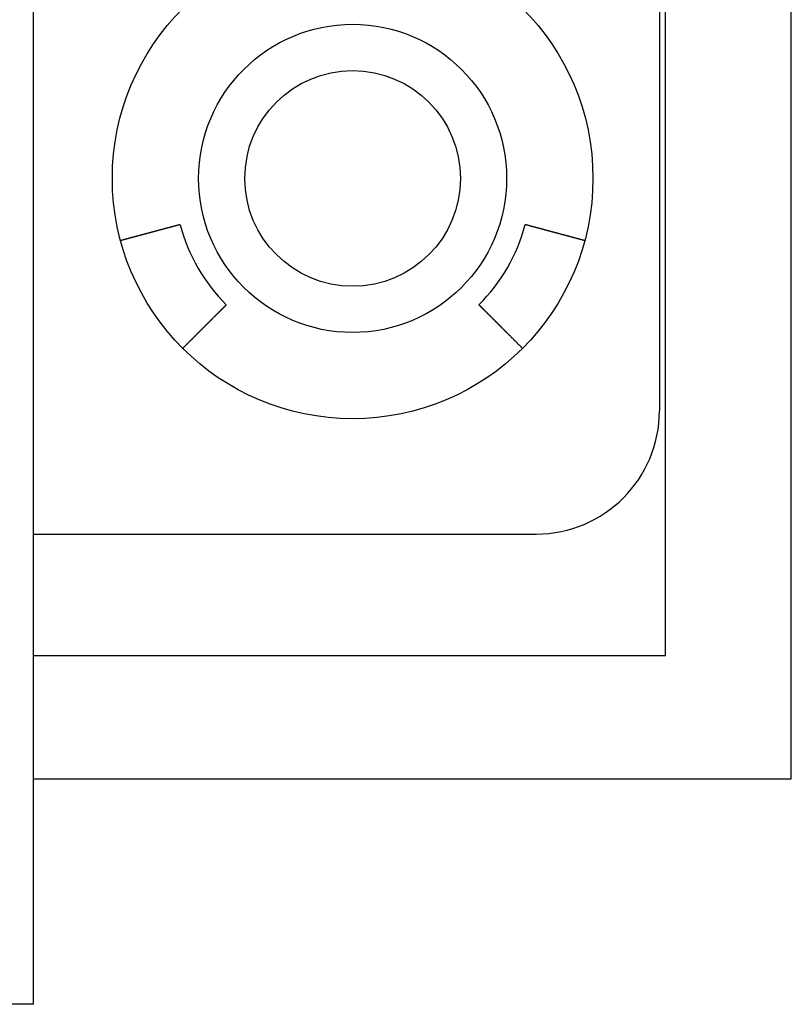
# Model space of a CAD drawing. Extents: x 10 to 288, y 14 to 195.
# Drawn here: x 94 to 97, y 81 to 85 of the extents above; entities that cross this region are included whole.
import ezdxf

# ---------------------------------------------------------------- set-up
doc = ezdxf.new("R2010")
doc.units = 0
doc.layers.get('0').update_dxf_attribs({"linetype": 'CONTINUOUS'})

msp = doc.modelspace()

# ---------------------------------------------------------------- linework, layer by layer
at = {"color": 7, "linetype": 'CONTINUOUS'}
for p, q in [((93.789, 83.8602), (93.789, 87.9792)), ((96.864, 81.9747), (96.864, 87.0247)), ((96.354, 82.4747), (96.354, 86.5247)), ((96.329, 85.3672), (96.329, 83.4672)), ((93.789, 83.7192), (93.789, 83.8602)), ((93.789, 83.5181), (93.789, 83.7192)), ((93.789, 83.3771), (93.789, 83.5181)), ((93.789, 81.2097), (93.789, 83.3771)), ((93.789, 82.9672), (95.829, 82.9672)), ((93.789, 82.4747), (96.354, 82.4747)), ((93.789, 81.9747), (96.864, 81.9747)), ((93.789, 81.0597), (93.789, 81.2097)), ((93.789, 81.0597), (81.139, 81.0597))]:
    msp.add_line(p, q, dxfattribs=at)
at = {"color": 7}
for points in [[(94.3837, 84.222, 0), (94.3836, 84.222, 0), (94.3834, 84.2219, 0), (94.3833, 84.2219, 0), (94.3832, 84.2219, 0), (94.383, 84.2218, 0), (94.3829, 84.2218, 0), (94.3827, 84.2217, 0), (94.3826, 84.2217, 0), (94.3824, 84.2217, 0), (94.3823, 84.2216, 0), (94.3821, 84.2216, 0), (94.382, 84.2215, 0), (94.3818, 84.2215, 0), (94.3817, 84.2215, 0), (94.3815, 84.2214, 0), (94.3814, 84.2214, 0), (94.3812, 84.2213, 0), (94.3811, 84.2213, 0), (94.3809, 84.2213, 0), (94.3807, 84.2212, 0), (94.3806, 84.2212, 0), (94.3804, 84.2211, 0), (94.3802, 84.2211, 0), (94.38, 84.221, 0), (94.3798, 84.221, 0), (94.3797, 84.2209, 0), (94.3795, 84.2209, 0), (94.3793, 84.2208, 0), (94.3791, 84.2208, 0), (94.3789, 84.2207, 0), (94.3787, 84.2207, 0), (94.3785, 84.2206, 0), (94.3783, 84.2205, 0), (94.378, 84.2205, 0), (94.3778, 84.2204, 0), (94.3776, 84.2204, 0), (94.3774, 84.2203, 0), (94.3771, 84.2202, 0), (94.3769, 84.2202, 0), (94.3766, 84.2201, 0), (94.3764, 84.22, 0), (94.3761, 84.22, 0), (94.3759, 84.2199, 0), (94.3756, 84.2198, 0), (94.3753, 84.2198, 0), (94.3751, 84.2197, 0), (94.3748, 84.2196, 0), (94.3745, 84.2195, 0), (94.3742, 84.2195, 0), (94.3739, 84.2194, 0), (94.3736, 84.2193, 0), (94.3732, 84.2192, 0), (94.3729, 84.2191, 0), (94.3726, 84.219, 0), (94.3722, 84.2189, 0), (94.3719, 84.2188, 0), (94.3715, 84.2187, 0), (94.3712, 84.2187, 0), (94.3708, 84.2186, 0), (94.3704, 84.2185, 0), (94.37, 84.2183, 0), (94.3696, 84.2182, 0), (94.3692, 84.2181, 0), (94.3688, 84.218, 0), (94.3684, 84.2179, 0), (94.368, 84.2178, 0), (94.3676, 84.2177, 0), (94.3671, 84.2176, 0), (94.3666, 84.2174, 0), (94.3662, 84.2173, 0), (94.3657, 84.2172, 0), (94.3652, 84.2171, 0), (94.3647, 84.2169, 0), (94.3642, 84.2168, 0), (94.3637, 84.2167, 0), (94.3632, 84.2165, 0), (94.3627, 84.2164, 0), (94.3622, 84.2162, 0), (94.3616, 84.2161, 0), (94.3611, 84.2159, 0), (94.3605, 84.2158, 0), (94.3599, 84.2156, 0), (94.3594, 84.2155, 0), (94.3588, 84.2153, 0), (94.3582, 84.2152, 0), (94.3576, 84.215, 0), (94.357, 84.2148, 0), (94.3564, 84.2147, 0), (94.3558, 84.2145, 0), (94.3551, 84.2144, 0), (94.3545, 84.2142, 0), (94.3539, 84.214, 0), (94.3532, 84.2138, 0), (94.3526, 84.2137, 0), (94.3519, 84.2135, 0), (94.3512, 84.2133, 0), (94.3506, 84.2131, 0), (94.3499, 84.2129, 0), (94.3492, 84.2128, 0), (94.3485, 84.2126, 0), (94.3478, 84.2124, 0), (94.3471, 84.2122, 0), (94.3464, 84.212, 0), (94.3457, 84.2118, 0), (94.3449, 84.2116, 0), (94.3442, 84.2114, 0), (94.3435, 84.2112, 0), (94.3427, 84.211, 0), (94.342, 84.2108, 0), (94.3412, 84.2106, 0), (94.3405, 84.2104, 0), (94.3397, 84.2102, 0), (94.339, 84.21, 0), (94.3382, 84.2098, 0), (94.3374, 84.2096, 0), (94.3366, 84.2094, 0), (94.3358, 84.2092, 0), (94.335, 84.209, 0), (94.3342, 84.2088, 0), (94.3334, 84.2085, 0), (94.3326, 84.2083, 0), (94.3318, 84.2081, 0), (94.331, 84.2079, 0), (94.3302, 84.2077, 0), (94.3293, 84.2074, 0), (94.3285, 84.2072, 0), (94.3277, 84.207, 0), (94.3268, 84.2068, 0), (94.326, 84.2065, 0), (94.3251, 84.2063, 0), (94.3242, 84.2061, 0), (94.3234, 84.2058, 0), (94.3225, 84.2056, 0), (94.3216, 84.2054, 0), (94.3207, 84.2051, 0), (94.3198, 84.2049, 0), (94.3189, 84.2047, 0), (94.318, 84.2044, 0), (94.3171, 84.2042, 0), (94.3162, 84.2039, 0), (94.3153, 84.2037, 0), (94.3144, 84.2034, 0), (94.3135, 84.2032, 0), (94.3125, 84.2029, 0), (94.3116, 84.2027, 0), (94.3107, 84.2024, 0), (94.3097, 84.2022, 0), (94.3088, 84.2019, 0), (94.3078, 84.2017, 0), (94.3068, 84.2014, 0), (94.3059, 84.2012, 0), (94.3049, 84.2009, 0), (94.3039, 84.2006, 0), (94.3029, 84.2004, 0), (94.302, 84.2001, 0), (94.301, 84.1998, 0), (94.3, 84.1996, 0), (94.299, 84.1993, 0), (94.298, 84.199, 0), (94.297, 84.1988, 0), (94.2959, 84.1985, 0), (94.2949, 84.1982, 0), (94.2939, 84.1979, 0), (94.2929, 84.1977, 0), (94.2918, 84.1974, 0), (94.2908, 84.1971, 0), (94.2898, 84.1968, 0), (94.2887, 84.1966, 0), (94.2877, 84.1963, 0), (94.2866, 84.196, 0), (94.2856, 84.1957, 0), (94.2845, 84.1954, 0), (94.2834, 84.1951, 0), (94.2824, 84.1949, 0), (94.2813, 84.1946, 0), (94.2802, 84.1943, 0), (94.2791, 84.194, 0), (94.278, 84.1937, 0), (94.2769, 84.1934, 0), (94.2758, 84.1931, 0), (94.2747, 84.1928, 0), (94.2736, 84.1925, 0), (94.2725, 84.1922, 0), (94.2714, 84.1919, 0), (94.2703, 84.1916, 0), (94.2692, 84.1913, 0), (94.268, 84.191, 0), (94.2669, 84.1907, 0), (94.2658, 84.1904, 0), (94.2647, 84.1901, 0), (94.2635, 84.1898, 0), (94.2624, 84.1895, 0), (94.2612, 84.1892, 0), (94.2601, 84.1889, 0), (94.2589, 84.1886, 0), (94.2578, 84.1883, 0), (94.2566, 84.188, 0), (94.2554, 84.1876, 0), (94.2543, 84.1873, 0), (94.2531, 84.187, 0), (94.2519, 84.1867, 0), (94.2508, 84.1864, 0), (94.2496, 84.1861, 0), (94.2484, 84.1857, 0), (94.2472, 84.1854, 0), (94.246, 84.1851, 0), (94.2448, 84.1848, 0), (94.2436, 84.1845, 0), (94.2424, 84.1842, 0), (94.2412, 84.1838, 0), (94.24, 84.1835, 0), (94.2388, 84.1832, 0), (94.2376, 84.1829, 0), (94.2364, 84.1825, 0), (94.2352, 84.1822, 0), (94.2339, 84.1819, 0), (94.2327, 84.1815, 0), (94.2315, 84.1812, 0), (94.2303, 84.1809, 0), (94.229, 84.1806, 0), (94.2278, 84.1802, 0), (94.2265, 84.1799, 0), (94.2253, 84.1796, 0), (94.2241, 84.1792, 0), (94.2228, 84.1789, 0), (94.2216, 84.1786, 0), (94.2203, 84.1782, 0), (94.2191, 84.1779, 0), (94.2178, 84.1776, 0), (94.2166, 84.1772, 0), (94.2153, 84.1769, 0), (94.214, 84.1765, 0), (94.2128, 84.1762, 0), (94.2115, 84.1759, 0), (94.2102, 84.1755, 0), (94.209, 84.1752, 0), (94.2077, 84.1748, 0), (94.2064, 84.1745, 0), (94.2051, 84.1742, 0), (94.2039, 84.1738, 0), (94.2026, 84.1735, 0), (94.2013, 84.1731, 0), (94.2, 84.1728, 0), (94.1987, 84.1724, 0), (94.1974, 84.1721, 0), (94.1961, 84.1717, 0), (94.1948, 84.1714, 0), (94.1935, 84.1711, 0), (94.1923, 84.1707, 0), (94.191, 84.1704, 0), (94.1897, 84.17, 0), (94.1884, 84.1697, 0), (94.1871, 84.1693, 0), (94.1858, 84.169, 0), (94.1844, 84.1686, 0), (94.1831, 84.1683, 0), (94.1818, 84.1679, 0), (94.1805, 84.1676, 0), (94.1792, 84.1672, 0), (94.1779, 84.1669, 0), (94.1766, 84.1665, 0), (94.1753, 84.1662, 0), (94.174, 84.1658, 0), (94.1727, 84.1655, 0), (94.1713, 84.1651, 0), (94.17, 84.1648, 0), (94.1687, 84.1644, 0), (94.1674, 84.164, 0), (94.1661, 84.1637, 0), (94.1648, 84.1633, 0), (94.1634, 84.163, 0), (94.1621, 84.1626, 0), (94.1608, 84.1623, 0), (94.1595, 84.1619, 0), (94.1581, 84.1616, 0), (94.1568, 84.1612, 0), (94.1555, 84.1609, 0), (94.1542, 84.1605, 0), (94.1529, 84.1602, 0), (94.1515, 84.1598, 0), (94.1502, 84.1594, 0), (94.1489, 84.1591, 0), (94.1476, 84.1587, 0), (94.1462, 84.1584, 0), (94.1449, 84.158, 0), (94.1436, 84.1577, 0), (94.1423, 84.1573, 0)], [(96.0258, 84.1573, 0), (96.0241, 84.1578, 0), (96.0224, 84.1582, 0), (96.0207, 84.1587, 0), (96.019, 84.1591, 0), (96.0173, 84.1596, 0), (96.0156, 84.16, 0), (96.0139, 84.1605, 0), (96.0122, 84.161, 0), (96.0105, 84.1614, 0), (96.0088, 84.1619, 0), (96.0071, 84.1623, 0), (96.0054, 84.1628, 0), (96.0037, 84.1632, 0), (96.002, 84.1637, 0), (96.0003, 84.1641, 0), (95.9986, 84.1646, 0), (95.9969, 84.165, 0), (95.9952, 84.1655, 0), (95.9936, 84.166, 0), (95.9919, 84.1664, 0), (95.9902, 84.1669, 0), (95.9885, 84.1673, 0), (95.9868, 84.1678, 0), (95.9851, 84.1682, 0), (95.9835, 84.1687, 0), (95.9818, 84.1691, 0), (95.9801, 84.1696, 0), (95.9784, 84.17, 0), (95.9768, 84.1704, 0), (95.9751, 84.1709, 0), (95.9735, 84.1713, 0), (95.9718, 84.1718, 0), (95.9701, 84.1722, 0), (95.9685, 84.1727, 0), (95.9668, 84.1731, 0), (95.9652, 84.1736, 0), (95.9635, 84.174, 0), (95.9619, 84.1744, 0), (95.9603, 84.1749, 0), (95.9586, 84.1753, 0), (95.957, 84.1757, 0), (95.9554, 84.1762, 0), (95.9537, 84.1766, 0), (95.9521, 84.1771, 0), (95.9505, 84.1775, 0), (95.9489, 84.1779, 0), (95.9473, 84.1784, 0), (95.9457, 84.1788, 0), (95.9441, 84.1792, 0), (95.9425, 84.1796, 0), (95.9409, 84.1801, 0), (95.9393, 84.1805, 0), (95.9377, 84.1809, 0), (95.9361, 84.1813, 0), (95.9346, 84.1818, 0), (95.933, 84.1822, 0), (95.9314, 84.1826, 0), (95.9299, 84.183, 0), (95.9283, 84.1834, 0), (95.9268, 84.1838, 0), (95.9252, 84.1843, 0), (95.9237, 84.1847, 0), (95.9222, 84.1851, 0), (95.9206, 84.1855, 0), (95.9191, 84.1859, 0), (95.9176, 84.1863, 0), (95.9161, 84.1867, 0), (95.9146, 84.1871, 0), (95.9131, 84.1875, 0), (95.9116, 84.1879, 0), (95.9101, 84.1883, 0), (95.9086, 84.1887, 0), (95.9071, 84.1891, 0), (95.9057, 84.1895, 0), (95.9042, 84.1899, 0), (95.9027, 84.1903, 0), (95.9013, 84.1907, 0), (95.8998, 84.1911, 0), (95.8984, 84.1915, 0), (95.8969, 84.1918, 0), (95.8955, 84.1922, 0), (95.8941, 84.1926, 0), (95.8927, 84.193, 0), (95.8913, 84.1934, 0), (95.8898, 84.1937, 0), (95.8884, 84.1941, 0), (95.8871, 84.1945, 0), (95.8857, 84.1949, 0), (95.8843, 84.1952, 0), (95.8829, 84.1956, 0), (95.8815, 84.196, 0), (95.8802, 84.1963, 0), (95.8788, 84.1967, 0), (95.8775, 84.1971, 0), (95.8761, 84.1974, 0), (95.8748, 84.1978, 0), (95.8735, 84.1981, 0), (95.8722, 84.1985, 0), (95.8708, 84.1988, 0), (95.8695, 84.1992, 0), (95.8682, 84.1995, 0), (95.867, 84.1999, 0), (95.8657, 84.2002, 0), (95.8644, 84.2006, 0), (95.8631, 84.2009, 0), (95.8619, 84.2012, 0), (95.8606, 84.2016, 0), (95.8594, 84.2019, 0), (95.8581, 84.2022, 0), (95.8569, 84.2026, 0), (95.8557, 84.2029, 0), (95.8544, 84.2032, 0), (95.8532, 84.2036, 0), (95.852, 84.2039, 0), (95.8508, 84.2042, 0), (95.8497, 84.2045, 0), (95.8485, 84.2048, 0), (95.8473, 84.2051, 0), (95.8462, 84.2054, 0), (95.845, 84.2058, 0), (95.8439, 84.2061, 0), (95.8427, 84.2064, 0), (95.8416, 84.2067, 0), (95.8405, 84.207, 0), (95.8394, 84.2073, 0), (95.8383, 84.2076, 0), (95.8372, 84.2078, 0), (95.8361, 84.2081, 0), (95.8351, 84.2084, 0), (95.834, 84.2087, 0), (95.8329, 84.209, 0), (95.8319, 84.2093, 0), (95.8309, 84.2095, 0), (95.8299, 84.2098, 0), (95.8289, 84.2101, 0), (95.8279, 84.2104, 0), (95.8269, 84.2106, 0), (95.8259, 84.2109, 0), (95.8249, 84.2111, 0), (95.824, 84.2114, 0), (95.823, 84.2116, 0), (95.8221, 84.2119, 0), (95.8212, 84.2121, 0), (95.8203, 84.2124, 0), (95.8194, 84.2126, 0), (95.8185, 84.2129, 0), (95.8176, 84.2131, 0), (95.8168, 84.2133, 0), (95.8159, 84.2136, 0), (95.8151, 84.2138, 0), (95.8143, 84.214, 0), (95.8134, 84.2142, 0), (95.8126, 84.2144, 0), (95.8119, 84.2146, 0), (95.8111, 84.2148, 0), (95.8103, 84.215, 0), (95.8096, 84.2152, 0), (95.8088, 84.2154, 0), (95.8081, 84.2156, 0), (95.8074, 84.2158, 0), (95.8067, 84.216, 0), (95.806, 84.2162, 0), (95.8054, 84.2164, 0), (95.8047, 84.2165, 0), (95.8041, 84.2167, 0), (95.8035, 84.2169, 0), (95.8029, 84.217, 0), (95.8023, 84.2172, 0), (95.8017, 84.2174, 0), (95.8011, 84.2175, 0), (95.8006, 84.2177, 0), (95.8, 84.2178, 0), (95.7995, 84.218, 0), (95.799, 84.2181, 0), (95.7985, 84.2182, 0), (95.798, 84.2184, 0), (95.7975, 84.2185, 0), (95.7971, 84.2186, 0), (95.7966, 84.2187, 0), (95.7962, 84.2188, 0), (95.7957, 84.219, 0), (95.7953, 84.2191, 0), (95.7949, 84.2192, 0), (95.7945, 84.2193, 0), (95.7941, 84.2194, 0), (95.7937, 84.2195, 0), (95.7934, 84.2196, 0), (95.793, 84.2197, 0), (95.7927, 84.2198, 0), (95.7923, 84.2199, 0), (95.792, 84.22, 0), (95.7917, 84.22, 0), (95.7914, 84.2201, 0), (95.791, 84.2202, 0), (95.7907, 84.2203, 0), (95.7904, 84.2204, 0), (95.7902, 84.2205, 0), (95.7899, 84.2205, 0), (95.7896, 84.2206, 0), (95.7893, 84.2207, 0), (95.7891, 84.2207, 0), (95.7888, 84.2208, 0), (95.7886, 84.2209, 0), (95.7883, 84.2209, 0), (95.7881, 84.221, 0), (95.7879, 84.2211, 0), (95.7876, 84.2211, 0), (95.7874, 84.2212, 0), (95.7872, 84.2213, 0), (95.787, 84.2213, 0), (95.7867, 84.2214, 0), (95.7865, 84.2214, 0), (95.7863, 84.2215, 0), (95.7861, 84.2215, 0), (95.7859, 84.2216, 0), (95.7857, 84.2216, 0), (95.7855, 84.2217, 0), (95.7853, 84.2218, 0), (95.7851, 84.2218, 0), (95.7849, 84.2219, 0), (95.7847, 84.2219, 0), (95.7845, 84.222, 0), (95.7843, 84.222, 0)], [(94.3946, 83.7202, 0), (94.3956, 83.7212, 0), (94.3965, 83.7222, 0), (94.3975, 83.7231, 0), (94.3985, 83.7241, 0), (94.3995, 83.7251, 0), (94.4004, 83.7261, 0), (94.4014, 83.727, 0), (94.4024, 83.728, 0), (94.4033, 83.729, 0), (94.4043, 83.7299, 0), (94.4053, 83.7309, 0), (94.4062, 83.7319, 0), (94.4072, 83.7328, 0), (94.4082, 83.7338, 0), (94.4091, 83.7348, 0), (94.4101, 83.7357, 0), (94.4111, 83.7367, 0), (94.412, 83.7377, 0), (94.413, 83.7386, 0), (94.414, 83.7396, 0), (94.4149, 83.7406, 0), (94.4159, 83.7415, 0), (94.4169, 83.7425, 0), (94.4178, 83.7435, 0), (94.4188, 83.7444, 0), (94.4197, 83.7454, 0), (94.4207, 83.7463, 0), (94.4217, 83.7473, 0), (94.4226, 83.7483, 0), (94.4236, 83.7492, 0), (94.4245, 83.7502, 0), (94.4255, 83.7511, 0), (94.4264, 83.7521, 0), (94.4274, 83.753, 0), (94.4284, 83.754, 0), (94.4293, 83.7549, 0), (94.4303, 83.7559, 0), (94.4312, 83.7568, 0), (94.4322, 83.7578, 0), (94.4331, 83.7587, 0), (94.434, 83.7597, 0), (94.435, 83.7606, 0), (94.4359, 83.7616, 0), (94.4369, 83.7625, 0), (94.4378, 83.7634, 0), (94.4388, 83.7644, 0), (94.4397, 83.7653, 0), (94.4406, 83.7663, 0), (94.4416, 83.7672, 0), (94.4425, 83.7681, 0), (94.4434, 83.7691, 0), (94.4444, 83.77, 0), (94.4453, 83.7709, 0), (94.4462, 83.7718, 0), (94.4471, 83.7728, 0), (94.4481, 83.7737, 0), (94.449, 83.7746, 0), (94.4499, 83.7755, 0), (94.4508, 83.7765, 0), (94.4517, 83.7774, 0), (94.4527, 83.7783, 0), (94.4536, 83.7792, 0), (94.4545, 83.7801, 0), (94.4554, 83.781, 0), (94.4563, 83.7819, 0), (94.4572, 83.7828, 0), (94.4581, 83.7837, 0), (94.459, 83.7847, 0), (94.4599, 83.7856, 0), (94.4608, 83.7865, 0), (94.4617, 83.7873, 0), (94.4626, 83.7882, 0), (94.4635, 83.7891, 0), (94.4644, 83.79, 0), (94.4653, 83.7909, 0), (94.4662, 83.7918, 0), (94.467, 83.7927, 0), (94.4679, 83.7936, 0), (94.4688, 83.7944, 0), (94.4697, 83.7953, 0), (94.4706, 83.7962, 0), (94.4714, 83.7971, 0), (94.4723, 83.7979, 0), (94.4732, 83.7988, 0), (94.474, 83.7997, 0), (94.4749, 83.8005, 0), (94.4758, 83.8014, 0), (94.4766, 83.8022, 0), (94.4775, 83.8031, 0), (94.4783, 83.8039, 0), (94.4792, 83.8048, 0), (94.48, 83.8056, 0), (94.4809, 83.8065, 0), (94.4817, 83.8073, 0), (94.4825, 83.8082, 0), (94.4834, 83.809, 0), (94.4842, 83.8098, 0), (94.485, 83.8107, 0), (94.4859, 83.8115, 0), (94.4867, 83.8123, 0), (94.4875, 83.8131, 0), (94.4883, 83.814, 0), (94.4892, 83.8148, 0), (94.49, 83.8156, 0), (94.4908, 83.8164, 0), (94.4916, 83.8172, 0), (94.4924, 83.818, 0), (94.4932, 83.8188, 0), (94.494, 83.8196, 0), (94.4948, 83.8204, 0), (94.4956, 83.8212, 0), (94.4964, 83.822, 0), (94.4972, 83.8228, 0), (94.4979, 83.8236, 0), (94.4987, 83.8244, 0), (94.4995, 83.8251, 0), (94.5003, 83.8259, 0), (94.5011, 83.8267, 0), (94.5018, 83.8275, 0), (94.5026, 83.8282, 0), (94.5034, 83.829, 0), (94.5041, 83.8297, 0), (94.5049, 83.8305, 0), (94.5056, 83.8312, 0), (94.5064, 83.832, 0), (94.5071, 83.8327, 0), (94.5079, 83.8335, 0), (94.5086, 83.8342, 0), (94.5093, 83.835, 0), (94.5101, 83.8357, 0), (94.5108, 83.8364, 0), (94.5115, 83.8371, 0), (94.5122, 83.8379, 0), (94.513, 83.8386, 0), (94.5137, 83.8393, 0), (94.5144, 83.84, 0), (94.5151, 83.8407, 0), (94.5158, 83.8414, 0), (94.5165, 83.8421, 0), (94.5172, 83.8428, 0), (94.5179, 83.8435, 0), (94.5186, 83.8442, 0), (94.5193, 83.8449, 0), (94.5199, 83.8456, 0), (94.5206, 83.8462, 0), (94.5213, 83.8469, 0), (94.522, 83.8476, 0), (94.5226, 83.8483, 0), (94.5233, 83.8489, 0), (94.524, 83.8496, 0), (94.5246, 83.8502, 0), (94.5253, 83.8509, 0), (94.5259, 83.8515, 0), (94.5265, 83.8522, 0), (94.5272, 83.8528, 0), (94.5278, 83.8535, 0), (94.5285, 83.8541, 0), (94.5291, 83.8547, 0), (94.5297, 83.8553, 0), (94.5303, 83.856, 0), (94.5309, 83.8566, 0), (94.5316, 83.8572, 0), (94.5322, 83.8578, 0), (94.5328, 83.8584, 0), (94.5334, 83.859, 0), (94.534, 83.8596, 0), (94.5346, 83.8602, 0), (94.5351, 83.8608, 0), (94.5357, 83.8614, 0), (94.5363, 83.8619, 0), (94.5369, 83.8625, 0), (94.5375, 83.8631, 0), (94.538, 83.8637, 0), (94.5386, 83.8642, 0), (94.5392, 83.8648, 0), (94.5397, 83.8653, 0), (94.5403, 83.8659, 0), (94.5408, 83.8664, 0), (94.5414, 83.867, 0), (94.5419, 83.8675, 0), (94.5424, 83.8681, 0), (94.543, 83.8686, 0), (94.5435, 83.8691, 0), (94.544, 83.8697, 0), (94.5446, 83.8702, 0), (94.5451, 83.8707, 0), (94.5456, 83.8712, 0), (94.5461, 83.8717, 0), (94.5466, 83.8722, 0), (94.5471, 83.8727, 0), (94.5476, 83.8732, 0), (94.5481, 83.8737, 0), (94.5486, 83.8742, 0), (94.549, 83.8747, 0), (94.5495, 83.8751, 0), (94.55, 83.8756, 0), (94.5504, 83.8761, 0), (94.5509, 83.8765, 0), (94.5514, 83.877, 0), (94.5518, 83.8774, 0), (94.5522, 83.8779, 0), (94.5527, 83.8783, 0), (94.5531, 83.8787, 0), (94.5535, 83.8792, 0), (94.554, 83.8796, 0), (94.5544, 83.88, 0), (94.5548, 83.8804, 0), (94.5552, 83.8808, 0), (94.5556, 83.8812, 0), (94.556, 83.8816, 0), (94.5564, 83.882, 0), (94.5567, 83.8824, 0), (94.5571, 83.8827, 0), (94.5575, 83.8831, 0), (94.5578, 83.8835, 0), (94.5582, 83.8838, 0), (94.5585, 83.8842, 0), (94.5589, 83.8845, 0), (94.5592, 83.8848, 0), (94.5595, 83.8852, 0), (94.5599, 83.8855, 0), (94.5602, 83.8858, 0), (94.5605, 83.8861, 0), (94.5608, 83.8864, 0), (94.5611, 83.8867, 0), (94.5614, 83.887, 0), (94.5616, 83.8873, 0), (94.5619, 83.8875, 0), (94.5622, 83.8878, 0), (94.5625, 83.8881, 0), (94.5627, 83.8883, 0), (94.563, 83.8886, 0), (94.5632, 83.8888, 0), (94.5635, 83.8891, 0), (94.5637, 83.8893, 0), (94.5639, 83.8896, 0), (94.5642, 83.8898, 0), (94.5644, 83.89, 0), (94.5646, 83.8902, 0), (94.5648, 83.8904, 0), (94.565, 83.8907, 0), (94.5652, 83.8909, 0), (94.5654, 83.8911, 0), (94.5656, 83.8913, 0), (94.5658, 83.8914, 0), (94.566, 83.8916, 0), (94.5662, 83.8918, 0), (94.5664, 83.892, 0), (94.5665, 83.8922, 0), (94.5667, 83.8923, 0), (94.5669, 83.8925, 0), (94.5671, 83.8927, 0), (94.5672, 83.8928, 0), (94.5674, 83.893, 0), (94.5675, 83.8932, 0), (94.5677, 83.8933, 0), (94.5678, 83.8935, 0), (94.568, 83.8936, 0), (94.5681, 83.8937, 0), (94.5683, 83.8939, 0), (94.5684, 83.894, 0), (94.5685, 83.8942, 0), (94.5687, 83.8943, 0), (94.5688, 83.8944, 0), (94.5689, 83.8946, 0), (94.569, 83.8947, 0), (94.5692, 83.8948, 0), (94.5693, 83.8949, 0), (94.5694, 83.895, 0), (94.5695, 83.8952, 0), (94.5697, 83.8953, 0), (94.5698, 83.8954, 0), (94.5699, 83.8955, 0), (94.57, 83.8956, 0), (94.5701, 83.8957, 0), (94.5702, 83.8958, 0), (94.5703, 83.896, 0), (94.5704, 83.8961, 0), (94.5705, 83.8962, 0), (94.5706, 83.8963, 0), (94.5708, 83.8964, 0), (94.5709, 83.8965, 0), (94.571, 83.8966, 0), (94.5711, 83.8967, 0), (94.5712, 83.8968, 0), (94.5713, 83.8969, 0), (94.5714, 83.897, 0)], [(95.7735, 83.7202, 0), (95.7722, 83.7215, 0), (95.771, 83.7227, 0), (95.7697, 83.724, 0), (95.7685, 83.7252, 0), (95.7672, 83.7265, 0), (95.766, 83.7277, 0), (95.7647, 83.729, 0), (95.7635, 83.7302, 0), (95.7622, 83.7314, 0), (95.761, 83.7327, 0), (95.7598, 83.7339, 0), (95.7585, 83.7352, 0), (95.7573, 83.7364, 0), (95.756, 83.7377, 0), (95.7548, 83.7389, 0), (95.7536, 83.7401, 0), (95.7523, 83.7414, 0), (95.7511, 83.7426, 0), (95.7498, 83.7438, 0), (95.7486, 83.7451, 0), (95.7474, 83.7463, 0), (95.7461, 83.7475, 0), (95.7449, 83.7488, 0), (95.7437, 83.75, 0), (95.7425, 83.7512, 0), (95.7412, 83.7525, 0), (95.74, 83.7537, 0), (95.7388, 83.7549, 0), (95.7376, 83.7561, 0), (95.7363, 83.7573, 0), (95.7351, 83.7586, 0), (95.7339, 83.7598, 0), (95.7327, 83.761, 0), (95.7315, 83.7622, 0), (95.7303, 83.7634, 0), (95.7291, 83.7646, 0), (95.7279, 83.7658, 0), (95.7267, 83.767, 0), (95.7255, 83.7682, 0), (95.7243, 83.7694, 0), (95.7231, 83.7706, 0), (95.7219, 83.7718, 0), (95.7207, 83.773, 0), (95.7195, 83.7742, 0), (95.7183, 83.7754, 0), (95.7172, 83.7765, 0), (95.716, 83.7777, 0), (95.7148, 83.7789, 0), (95.7136, 83.7801, 0), (95.7125, 83.7812, 0), (95.7113, 83.7824, 0), (95.7101, 83.7836, 0), (95.709, 83.7847, 0), (95.7078, 83.7859, 0), (95.7067, 83.787, 0), (95.7055, 83.7882, 0), (95.7044, 83.7893, 0), (95.7032, 83.7905, 0), (95.7021, 83.7916, 0), (95.701, 83.7927, 0), (95.6998, 83.7939, 0), (95.6987, 83.795, 0), (95.6976, 83.7961, 0), (95.6965, 83.7972, 0), (95.6954, 83.7983, 0), (95.6942, 83.7994, 0), (95.6931, 83.8006, 0), (95.692, 83.8017, 0), (95.6909, 83.8028, 0), (95.6898, 83.8038, 0), (95.6887, 83.8049, 0), (95.6877, 83.806, 0), (95.6866, 83.8071, 0), (95.6855, 83.8082, 0), (95.6844, 83.8093, 0), (95.6834, 83.8103, 0), (95.6823, 83.8114, 0), (95.6812, 83.8125, 0), (95.6802, 83.8135, 0), (95.6791, 83.8146, 0), (95.6781, 83.8156, 0), (95.677, 83.8167, 0), (95.676, 83.8177, 0), (95.675, 83.8187, 0), (95.6739, 83.8198, 0), (95.6729, 83.8208, 0), (95.6719, 83.8218, 0), (95.6709, 83.8228, 0), (95.6699, 83.8238, 0), (95.6689, 83.8248, 0), (95.6678, 83.8258, 0), (95.6669, 83.8268, 0), (95.6659, 83.8278, 0), (95.6649, 83.8288, 0), (95.6639, 83.8298, 0), (95.6629, 83.8308, 0), (95.6619, 83.8317, 0), (95.661, 83.8327, 0), (95.66, 83.8337, 0), (95.6591, 83.8346, 0), (95.6581, 83.8356, 0), (95.6572, 83.8365, 0), (95.6562, 83.8375, 0), (95.6553, 83.8384, 0), (95.6544, 83.8393, 0), (95.6534, 83.8402, 0), (95.6525, 83.8412, 0), (95.6516, 83.8421, 0), (95.6507, 83.843, 0), (95.6498, 83.8439, 0), (95.6489, 83.8448, 0), (95.648, 83.8457, 0), (95.6471, 83.8466, 0), (95.6462, 83.8474, 0), (95.6454, 83.8483, 0), (95.6445, 83.8492, 0), (95.6436, 83.85, 0), (95.6428, 83.8509, 0), (95.6419, 83.8517, 0), (95.6411, 83.8526, 0), (95.6403, 83.8534, 0), (95.6394, 83.8543, 0), (95.6386, 83.8551, 0), (95.6378, 83.8559, 0), (95.637, 83.8567, 0), (95.6362, 83.8575, 0), (95.6354, 83.8583, 0), (95.6346, 83.8591, 0), (95.6338, 83.8599, 0), (95.633, 83.8606, 0), (95.6323, 83.8614, 0), (95.6315, 83.8622, 0), (95.6308, 83.8629, 0), (95.63, 83.8637, 0), (95.6293, 83.8644, 0), (95.6285, 83.8651, 0), (95.6278, 83.8659, 0), (95.6271, 83.8666, 0), (95.6264, 83.8673, 0), (95.6257, 83.868, 0), (95.625, 83.8687, 0), (95.6243, 83.8694, 0), (95.6237, 83.87, 0), (95.623, 83.8707, 0), (95.6223, 83.8713, 0), (95.6217, 83.872, 0), (95.6211, 83.8726, 0), (95.6204, 83.8733, 0), (95.6198, 83.8739, 0), (95.6192, 83.8745, 0), (95.6186, 83.8751, 0), (95.618, 83.8757, 0), (95.6174, 83.8763, 0), (95.6168, 83.8768, 0), (95.6163, 83.8774, 0), (95.6157, 83.878, 0), (95.6152, 83.8785, 0), (95.6146, 83.8791, 0), (95.6141, 83.8796, 0), (95.6136, 83.8801, 0), (95.6131, 83.8806, 0), (95.6126, 83.8811, 0), (95.6121, 83.8816, 0), (95.6116, 83.8821, 0), (95.6111, 83.8825, 0), (95.6107, 83.883, 0), (95.6102, 83.8834, 0), (95.6098, 83.8839, 0), (95.6094, 83.8843, 0), (95.609, 83.8847, 0), (95.6086, 83.8851, 0), (95.6082, 83.8855, 0), (95.6078, 83.8859, 0), (95.6074, 83.8863, 0), (95.607, 83.8866, 0), (95.6067, 83.887, 0), (95.6063, 83.8873, 0), (95.606, 83.8877, 0), (95.6057, 83.888, 0), (95.6053, 83.8883, 0), (95.605, 83.8887, 0), (95.6047, 83.889, 0), (95.6044, 83.8893, 0), (95.6041, 83.8896, 0), (95.6039, 83.8898, 0), (95.6036, 83.8901, 0), (95.6033, 83.8904, 0), (95.603, 83.8906, 0), (95.6028, 83.8909, 0), (95.6025, 83.8912, 0), (95.6023, 83.8914, 0), (95.6021, 83.8916, 0), (95.6018, 83.8919, 0), (95.6016, 83.8921, 0), (95.6014, 83.8923, 0), (95.6012, 83.8925, 0), (95.601, 83.8927, 0), (95.6008, 83.8929, 0), (95.6006, 83.8931, 0), (95.6004, 83.8933, 0), (95.6002, 83.8935, 0), (95.6, 83.8937, 0), (95.5998, 83.8939, 0), (95.5996, 83.8941, 0), (95.5994, 83.8942, 0), (95.5993, 83.8944, 0), (95.5991, 83.8946, 0), (95.5989, 83.8948, 0), (95.5988, 83.8949, 0), (95.5986, 83.8951, 0), (95.5985, 83.8952, 0), (95.5983, 83.8954, 0), (95.5981, 83.8955, 0), (95.598, 83.8957, 0), (95.5978, 83.8958, 0), (95.5977, 83.896, 0), (95.5975, 83.8961, 0), (95.5974, 83.8963, 0), (95.5973, 83.8964, 0), (95.5971, 83.8966, 0), (95.597, 83.8967, 0), (95.5968, 83.8969, 0), (95.5967, 83.897, 0)]]:
    msp.add_polyline3d(points, dxfattribs=at)
at = {"color": 7, "linetype": 'CONTINUOUS'}
for radius in [0.975, 0.625, 0.4375]:
    msp.add_circle((95.084, 84.4097), radius, dxfattribs=at)
for centre, radius, start, end in [((95.084, 84.4097), 0.725, 195.0252, 224.9895), ((95.084, 84.4097), 0.725, 314.9757, 345.0113), ((95.829, 83.4672), 0.5, 270, 0)]:
    msp.add_arc(centre, radius, start, end, dxfattribs=at)

doc.saveas('drawing.dxf')
